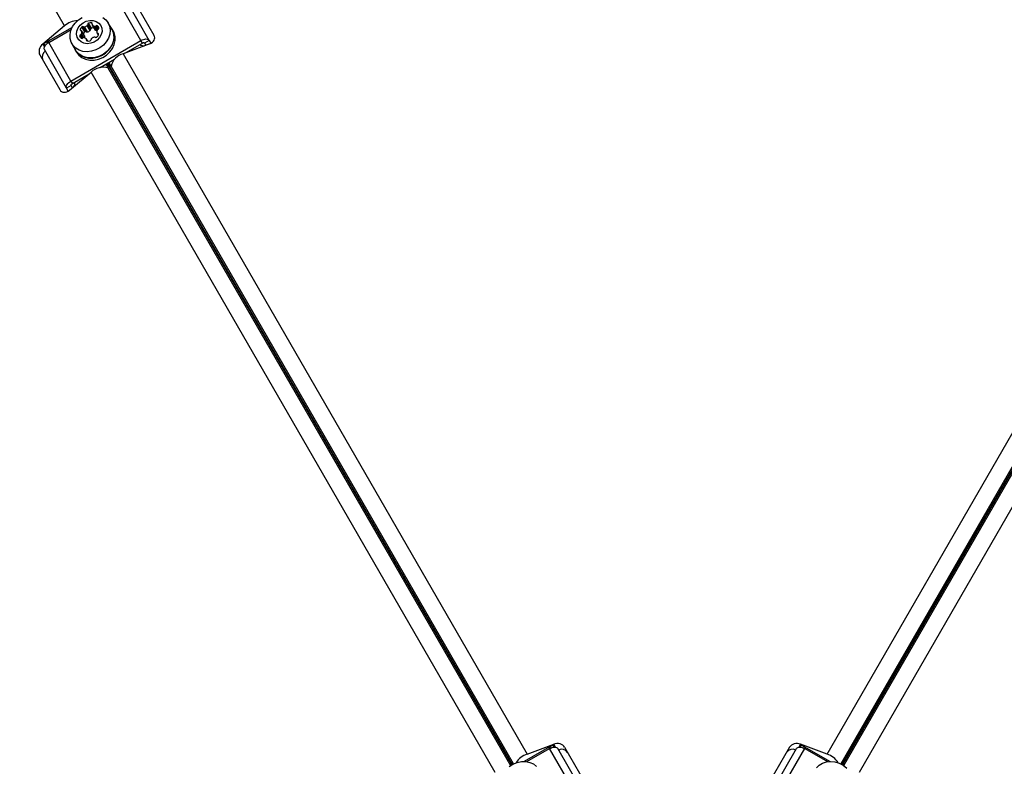
# Model space of a CAD drawing. Units: millimetres. Extents: x 0 to 8800, y 0 to 8900.
# Drawn here: x 5820 to 6191, y 4683 to 4965 of the extents above; entities that cross this region are included whole.
import ezdxf

# ---------------------------------------------------------------- set-up
doc = ezdxf.new("R2010")
doc.units = ezdxf.units.MM

msp = doc.modelspace()

# ---------------------------------------------------------------- linework, layer by layer
at = {"color": 7, "linetype": 'Continuous', "lineweight": 25, "ltscale": 50}
for p, q in [((5836.59, 4962.58), (5684.13, 5226.64)), ((5865.42, 4957.05), (5857.03, 4971.57)), ((5868.53, 4957.12), (5860.15, 4971.65)), ((5862.77, 4972.11), (5870.32, 4959.04)), ((5854.41, 4961.38), (5853.05, 4963.74)), ((5836.59, 4962.58), (5828.34, 4955.74)), ((5828.8, 4955.95), (5839.53, 4962.14)), ((5830.6, 4956.31), (5839.09, 4961.21)), ((5844.12, 4958.77), (5843.03, 4960.65)), ((5844.16, 4958.67), (5843.07, 4960.56)), ((5844.24, 4960.32), (5843.15, 4962.2)), ((5844.84, 4960.36), (5843.76, 4962.25)), ((5845.25, 4960.29), (5844.16, 4962.17)), ((5846.26, 4960.87), (5845.17, 4962.76)), ((5846.4, 4961.26), (5845.31, 4963.14)), ((5846.74, 4961.76), (5845.65, 4963.65)), ((5847.05, 4962.97), (5848.14, 4961.09)), ((5848.2, 4961.01), (5847.11, 4962.9)), ((5854.94, 4960.68), (5854.5, 4961.43)), ((5838.98, 4941.78), (5830.6, 4956.31)), ((5838.98, 4941.78), (5865.42, 4957.05)), ((5842.58, 4958.28), (5842.32, 4958.74)), ((5845.32, 4956.86), (5844.88, 4957.63)), ((5848.84, 4959.87), (5849.29, 4959.1)), ((5865.96, 4956.1), (5865.42, 4957.05)), ((5868.53, 4957.12), (5866.8, 4956.12)), ((5868.53, 4957.12), (5869.18, 4956.01)), ((5837.36, 4939.12), (5828.97, 4953.65)), ((5839.37, 4955.84), (5840.73, 4953.48)), ((5840.64, 4953.43), (5841.08, 4952.68)), ((5868.72, 4955.8), (5858.67, 4952.09)), ((5859.63, 4952.44), (5865.96, 4956.1)), ((5866.8, 4956.12), (5867.29, 4955.28)), ((5827.26, 4951.61), (5834.81, 4938.54)), ((5850.01, 4946.89), (5855.48, 4950.05)), ((5858.67, 4952.09), (6011.12, 4688.03)), ((6124.34, 4688.03), (6276.8, 4952.09)), ((5852.2, 4948.16), (5853.04, 4946.7)), ((5853.04, 4946.7), (5852.97, 4946.74)), ((5854.13, 4947.33), (5853.29, 4948.78)), ((5854.13, 4947.33), (5854.13, 4947.41)), ((5838.41, 4938.3), (5846.65, 4945.15)), ((5838.98, 4941.78), (5839.53, 4940.84)), ((5839.53, 4940.84), (5845.86, 4944.5)), ((5999.1, 4681.1), (5846.65, 4945.15)), ((6288.81, 4945.15), (6136.36, 4681.1)), ((5839.09, 4940.12), (5837.36, 4939.12)), ((5838, 4938.01), (5837.36, 4939.12)), ((5839.58, 4939.28), (5839.09, 4940.12)), ((6020.76, 4691.46), (6010.03, 4685.27)), ((6011.05, 4685.18), (6019.55, 4690.08)), ((6011.12, 4688.03), (6021.17, 4691.75)), ((6027.94, 4675.56), (6019.55, 4690.08)), ((6031.05, 4675.64), (6022.66, 4690.16)), ((6025.28, 4690.62), (6032.83, 4677.55)), ((6110.18, 4690.62), (6102.63, 4677.55)), ((6104.41, 4675.64), (6112.8, 4690.16)), ((6107.53, 4675.56), (6115.92, 4690.08)), ((6124.34, 4688.03), (6114.29, 4691.75)), ((6114.71, 4691.46), (6125.44, 4685.27)), ((6115.92, 4690.08), (6124.41, 4685.18))]:
    msp.add_line(p, q, dxfattribs=at)
at = {"color": 1, "linetype": 'Continuous', "lineweight": 25, "ltscale": 50}
for p, q in [((5842.79, 4960.82), (5842.52, 4961.27)), ((5847.03, 4963.27), (5846.77, 4963.73)), ((5848.89, 4960.99), (5848.04, 4962.46)), ((5849.22, 4961.28), (5848.46, 4962.59)), ((5849.56, 4961.79), (5849.07, 4962.63)), ((5843.4, 4957.96), (5842.66, 4959.24)), ((5843.78, 4958.15), (5842.98, 4959.54)), ((5845.16, 4956.88), (5844.9, 4957.34)), ((5849.35, 4959.25), (5849.09, 4959.71)), ((5828.34, 4955.74), (5828.97, 4954.64)), ((5829.26, 4955.15), (5828.8, 4955.95)), ((6005.35, 4684.01), (5852.69, 4948.44)), ((5852.81, 4948.51), (6005.47, 4684.07)), ((5852.97, 4946.74), (6004.85, 4683.69)), ((6006.01, 4684.35), (5854.13, 4947.41)), ((6281.34, 4947.41), (6129.46, 4684.35)), ((6129.99, 4684.07), (6282.66, 4948.51)), ((6282.78, 4948.44), (6130.11, 4684.01)), ((6130.62, 4683.69), (6282.49, 4946.74)), ((6020.76, 4691.46), (6021.22, 4690.66)), ((6021.8, 4690.66), (6021.17, 4691.75)), ((6114.29, 4691.75), (6113.66, 4690.66)), ((6114.24, 4690.66), (6114.71, 4691.46))]:
    msp.add_line(p, q, dxfattribs=at)
at = {"color": 7, "linetype": 'Continuous', "lineweight": 25, "ltscale": 50, "flags": 128}
for points in [[(5853.05, 4963.74), (5853.6, 4962.41), (5853.81, 4960.97), (5853.66, 4959.46), (5853.16, 4957.97), (5852.34, 4956.57), (5851.23, 4955.32), (5849.89, 4954.27), (5848.37, 4953.49), (5846.76, 4953), (5845.11, 4952.82), (5843.52, 4952.98), (5842.06, 4953.45), (5840.78, 4954.21), (5839.77, 4955.24), (5839.05, 4956.48), (5838.67, 4957.88), (5838.64, 4959.36), (5838.97, 4960.87), (5839.63, 4962.32), (5840.6, 4963.66), (5841.83, 4964.81), (5843.27, 4965.73)], [(5850.27, 4962.76), (5850.67, 4961.69), (5850.73, 4960.51), (5850.43, 4959.31), (5849.79, 4958.19), (5848.87, 4957.21), (5847.73, 4956.47), (5846.46, 4956), (5845.15, 4955.85), (5843.9, 4956.03), (5842.8, 4956.52), (5841.93, 4957.29), (5841.36, 4958.28), (5841.13, 4959.42), (5841.26, 4960.61), (5841.73, 4961.79), (5842.51, 4962.85), (5843.55, 4963.71), (5844.77, 4964.33), (5846.07, 4964.64), (5847.36, 4964.62), (5848.55, 4964.28), (5849.54, 4963.65), (5850.27, 4962.76)], [(5851.03, 4965.78), (5852.18, 4964.88), (5853.05, 4963.74)], [(5840.2, 4954.4), (5840.64, 4953.43), (5841.53, 4952.28), (5842.69, 4951.36), (5844.09, 4950.73), (5845.64, 4950.41), (5847.29, 4950.42), (5848.95, 4950.76), (5850.55, 4951.41), (5852, 4952.34), (5853.25, 4953.51), (5854.24, 4954.87), (5854.91, 4956.34), (5855.24, 4957.86), (5855.21, 4959.37), (5854.82, 4960.78), (5854.1, 4962.04), (5853.88, 4962.3)], [(5854.41, 4961.38), (5854.97, 4960.06), (5855.17, 4958.61), (5855.02, 4957.1), (5854.53, 4955.62), (5853.7, 4954.21), (5852.59, 4952.96), (5851.25, 4951.92), (5849.73, 4951.13), (5848.12, 4950.64), (5846.47, 4950.47), (5844.88, 4950.62), (5843.42, 4951.09), (5842.15, 4951.86), (5841.13, 4952.88), (5840.73, 4953.48)], [(5841.08, 4952.68), (5841.96, 4951.52), (5843.13, 4950.61), (5844.52, 4949.98), (5846.08, 4949.66), (5847.73, 4949.67), (5849.39, 4950.01), (5850.98, 4950.66), (5852.44, 4951.59), (5853.69, 4952.76), (5854.67, 4954.11), (5855.34, 4955.59), (5855.67, 4957.11), (5855.64, 4958.61), (5855.26, 4960.03), (5854.94, 4960.68)], [(5848.2, 4961.01), (5848.17, 4961.05), (5848.14, 4961.09)], [(5828.97, 4953.65), (5828.87, 4953.93), (5828.87, 4954.25), (5828.96, 4954.6), (5829.14, 4954.96), (5829.4, 4955.33), (5829.75, 4955.69), (5830.15, 4956.02), (5830.6, 4956.31)], [(5844.12, 4958.77), (5844.14, 4958.72), (5844.16, 4958.67)], [(5865.42, 4957.05), (5865.9, 4957.29), (5866.38, 4957.47), (5866.86, 4957.59), (5867.31, 4957.64), (5867.72, 4957.61), (5868.07, 4957.51), (5868.34, 4957.35), (5868.53, 4957.12)], [(5865.96, 4956.1), (5866.09, 4956.17), (5866.22, 4956.22), (5866.35, 4956.25), (5866.47, 4956.26), (5866.58, 4956.25), (5866.68, 4956.23), (5866.75, 4956.18), (5866.8, 4956.12)], [(5837.36, 4939.12), (5837.26, 4939.4), (5837.25, 4939.72), (5837.34, 4940.07), (5837.52, 4940.44), (5837.79, 4940.8), (5838.13, 4941.16), (5838.53, 4941.49), (5838.98, 4941.78)], [(5839.09, 4940.12), (5839.06, 4940.2), (5839.06, 4940.28), (5839.09, 4940.38), (5839.13, 4940.48), (5839.21, 4940.58), (5839.3, 4940.67), (5839.41, 4940.76), (5839.53, 4940.84)], [(6019.55, 4690.08), (6020.03, 4690.33), (6020.51, 4690.51), (6020.99, 4690.63), (6021.44, 4690.67), (6021.85, 4690.65), (6022.2, 4690.55), (6022.47, 4690.39), (6022.66, 4690.16)], [(6112.8, 4690.16), (6112.99, 4690.39), (6113.27, 4690.55), (6113.61, 4690.65), (6114.02, 4690.67), (6114.47, 4690.63), (6114.95, 4690.51), (6115.44, 4690.33), (6115.92, 4690.08)], [(6004.35, 4683.33), (6005.79, 4684.25), (6007.37, 4684.89), (6009, 4685.22), (6010.63, 4685.23), (6012.17, 4684.92), (6013.55, 4684.3), (6014.7, 4683.39)], [(6120.29, 4682.85), (6121.31, 4683.88), (6122.58, 4684.65), (6124.05, 4685.12), (6125.64, 4685.27), (6127.28, 4685.1), (6128.9, 4684.6), (6130.42, 4683.82), (6131.76, 4682.77)]]:
    msp.add_lwpolyline(points, dxfattribs=at)
at = {"color": 7, "linetype": 'Continuous', "lineweight": 25, "ltscale": 2500}
for centre, radius, start, end in [((5841.77, 4956.63), 7.89, 92.1524, 131.0635), ((5846.38, 4961.38), 2.38, 80.5504, 107.7753), ((5842.83, 4961.15), 0.335, 157.8879, 262.1121), ((5844.75, 4960.44), 2.38, 132.2247, 159.4496), ((5842.74, 4960.48), 0.336, 13.3024, 82.1334), ((5841.26, 4960.19), 1.84, 339.2936, 11.6199), ((5843.48, 4961.88), 0.459, 52.7609, 135.5648), ((5845.86, 4958.53), 2.41, 132.3054, 155.2872), ((5844.02, 4962.57), 0.416, 230.3941, 289.6333), ((5843.36, 4964.72), 2.67, 287.3877, 312.6123), ((5844.57, 4959.99), 0.459, 52.7609, 135.5648), ((5845.11, 4960.68), 0.416, 230.3941, 289.6333), ((5844.9, 4963.07), 0.416, 310.3667, 9.6059), ((5844.45, 4962.83), 2.67, 287.3877, 312.6123), ((5845.77, 4963.2), 0.459, 104.4352, 187.2391), ((5845.99, 4961.19), 0.416, 310.3667, 9.6059), ((5846.85, 4961.32), 0.459, 104.4352, 187.2391), ((5847.47, 4959.44), 2.43, 84.8102, 107.5972), ((5846.72, 4963.4), 0.335, 337.8879, 82.1121), ((5847.34, 4963.14), 0.336, 157.8666, 226.6976), ((5848.34, 4964.28), 1.84, 228.3801, 260.7064), ((5848.12, 4962.96), 0.505, 261.4214, 313.2476), ((5849.39, 4962.33), 1.78, 228.042, 250.6175), ((5848.79, 4962.27), 0.459, 52.7609, 135.5648), ((5850.62, 4960.33), 1.84, 159.2936, 191.6199), ((5849.36, 4960.8), 0.505, 106.7524, 158.5786), ((5848, 4961.45), 1.6, 12.1787, 47.8213), ((5849.1, 4961.73), 0.459, 284.4352, 7.2391), ((5830.5, 4953.07), 3.35, 85.5127, 120.5514), ((5842.77, 4958.79), 0.459, 104.4352, 187.2391), ((5844.32, 4959.59), 2.18, 202.9954, 227.8261), ((5842.51, 4959.72), 0.505, 286.7524, 338.5786), ((5843.14, 4958.34), 0.459, 232.7609, 315.5648), ((5843.81, 4957.65), 0.505, 81.4214, 133.2476), ((5843.59, 4956.33), 1.84, 48.3801, 80.7064), ((5842.44, 4958.31), 1.76, 352.399, 12.0405), ((5844.59, 4957.46), 0.336, 337.8666, 46.6976), ((5845.21, 4957.21), 0.335, 157.8879, 262.1121), ((5845.55, 4959.23), 2.38, 260.5504, 287.7753), ((5846.16, 4957.4), 0.459, 284.4352, 7.2391), ((5847.03, 4957.53), 0.416, 130.3667, 189.6059), ((5848.45, 4955.78), 2.67, 105.9494, 129.2607), ((5847.85, 4957.96), 0.416, 50.3941, 109.6333), ((5848.4, 4958.64), 0.459, 232.7609, 315.5648), ((5847.13, 4960.08), 2.38, 312.2247, 339.4496), ((5849.14, 4960.04), 0.336, 193.3024, 262.1334), ((5849.04, 4959.37), 0.335, 337.8879, 82.1121), ((5830.85, 4950.82), 2.72, 124.4961, 205.0642), ((5866.57, 4957.69), 2.64, 233.9209, 272.4244), ((5860.34, 4945.92), 6.39, 105.1922, 166.5224), ((5851.15, 4940.62), 6.39, 73.4776, 134.8078), ((5837.82, 4941.11), 2.67, 327.7922, 5.8625), ((6022.4, 4688.55), 3.35, 119.4486, 154.4873), ((6024.18, 4687.12), 2.72, 34.9358, 115.5039), ((6111.29, 4687.12), 2.72, 64.4961, 145.0642), ((6113.06, 4688.55), 3.35, 25.5127, 60.5514), ((6013.68, 4680.57), 7.89, 108.9365, 147.8476), ((6121.78, 4680.57), 7.89, 32.1524, 71.0635)]:
    msp.add_arc(centre, radius, start, end, dxfattribs=at)
for centre, major_axis, start_param, end_param in [((5867.46, 4957.98), (3.12, 0.22), 5.073585, 6.644381), ((5829.6, 4953.56), (1.75, 2.59), 1.209601, 2.780397), ((5837.15, 4940.48), (1.75, 2.59), 2.780397, 4.351193), ((6022.43, 4689.57), (3.12, 0.22), 0.361196, 1.931992), ((6113.04, 4689.57), (3.12, -0.22), 1.209601, 2.780397)]:
    msp.add_ellipse(centre, major_axis=major_axis, ratio=0.774004, start_param=start_param, end_param=end_param, dxfattribs=at)

doc.saveas('drawing.dxf')
